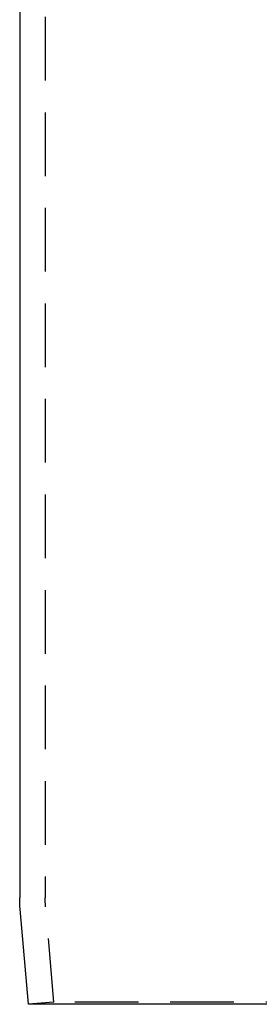
# Model space of a CAD drawing. Extents: x 624 to 958, y 383 to 633.
# Drawn here: x 688 to 707, y 383 to 460 of the extents above; entities that cross this region are included whole.
import ezdxf

# ---------------------------------------------------------------- set-up
doc = ezdxf.new("R2010")
doc.units = 0
doc.header["$LTSCALE"] = 20
doc.linetypes.add('VERDECKT', pattern=[0.375, 0.25, -0.125])
doc.layers.get('0').update_dxf_attribs({"linetype": 'CONTINUOUS'})
doc.layers.add('STEMPEL', color=3, linetype='CONTINUOUS')

# ---------------------------------------------------------------- blocks, each defined once
blk = doc.blocks.new('A$C8F78AA9D')
at = {"color": 1, "linetype": 'VERDECKT', "extrusion": (1e-16, 1, -2e-16)}
for p, q in [((-1126.575934, -15.760602), (-1126.575934, -99.944987)), ((-1125.891275, -108.119963), (-1126.545491, -100.642233)), ((-1125.891275, -108.119963), (-1127.883664, -108.294274)), ((-1029.260593, -108.119963), (-1125.891275, -108.119963))]:
    blk.add_line(p, q, dxfattribs=at)
at = {"extrusion": (1e-16, 1, -2e-16)}
for p, q in [((-1128.575934, -17.157845), (-1128.575934, -99.944987)), ((-1127.883664, -108.294274), (-1128.537881, -100.816544)), ((-1027.268204, -108.294274), (-1127.883664, -108.294274))]:
    blk.add_line(p, q, dxfattribs=at)
at = {"extrusion": (0, -2e-16, -1)}
blk.add_arc((1118.575934, -99.944987), 10, 355, 0, dxfattribs=at)
at = {"color": 1, "linetype": 'VERDECKT', "extrusion": (0, -2e-16, -1)}
blk.add_arc((1118.575934, -99.944987), 8, 355, 0, dxfattribs=at)

msp = doc.modelspace()

# ---------------------------------------------------------------- block references
at = {"layer": 'STEMPEL'}
msp.add_blockref('A$C8F78AA9D', (1816.785, 491.239, -79.465), dxfattribs=at)

doc.saveas('drawing.dxf')
